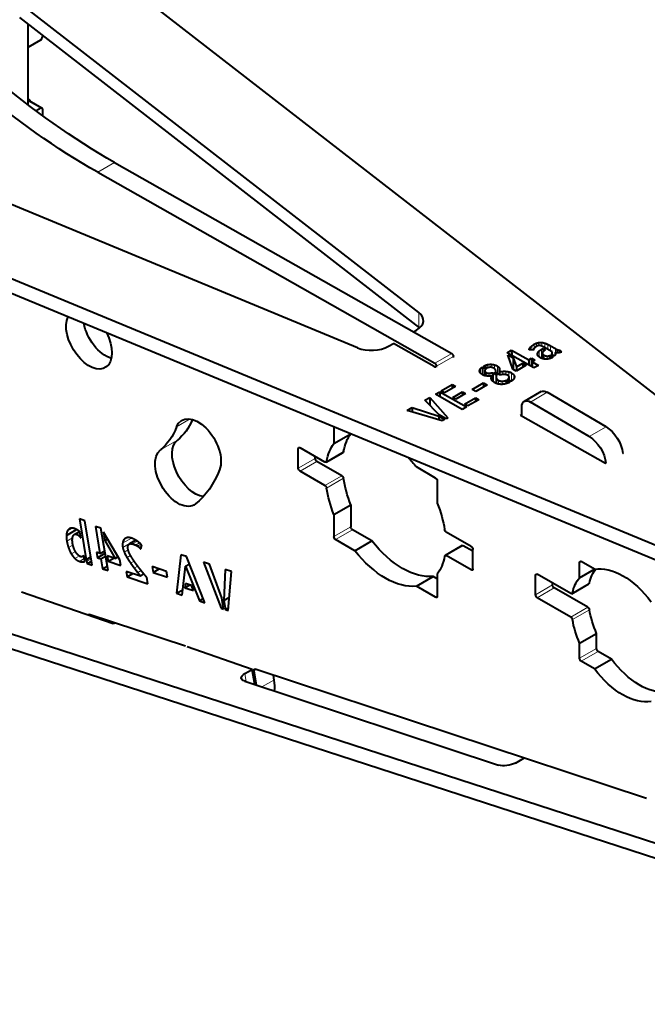
# Model space of a CAD drawing. Units: millimetres. Extents: x 2 to 1189, y 1 to 840.
# Drawn here: x 813 to 839, y 301 to 342 of the extents above; entities that cross this region are included whole.
import ezdxf

# ---------------------------------------------------------------- set-up
doc = ezdxf.new("R2010")
doc.units = ezdxf.units.MM
doc.header["$LTSCALE"] = 12.7
doc.layers.add('TANGENT_LINES', color=7, linetype='Continuous', lineweight=15)
doc.layers.add('Visible', color=7, linetype='Continuous', lineweight=40)

msp = doc.modelspace()

# ---------------------------------------------------------------- linework, layer by layer
at = {"layer": 'TANGENT_LINES'}
for p, q in [((813.4763, 338.5684), (812.9552, 338.8692)), ((815.8515, 335.8998), (816.5587, 336.3081)), ((829.2507, 330.0472), (829.2554, 329.4322)), ((833.9087, 328.5903), (833.9095, 328.4814)), ((833.9722, 328.652), (833.9736, 328.474)), ((834.0598, 328.7122), (834.0611, 328.5411)), ((834.1572, 328.758), (834.1582, 328.625)), ((834.266, 328.7862), (834.2669, 328.6615)), ((834.3845, 328.7898), (834.3857, 328.6359)), ((834.5098, 328.7612), (834.5112, 328.572)), ((834.6308, 328.709), (834.6323, 328.5033)), ((834.7411, 328.6507), (834.7427, 328.4407)), ((829.9161, 327.9214), (830.6233, 328.3296)), ((829.9875, 327.7985), (830.6946, 328.2068)), ((833.8701, 328.5327), (833.8705, 328.4859)), ((834.2109, 328.3387), (834.2113, 328.2764)), ((834.2674, 328.4267), (834.2692, 328.1921)), ((834.3709, 328.5045), (834.3737, 328.131)), ((834.4146, 328.3198), (834.4161, 328.117)), ((834.475, 328.264), (834.4762, 328.101)), ((834.6043, 328.2226), (834.6052, 328.0943)), ((834.8195, 328.3391), (834.82, 328.2635)), ((834.9494, 328.5326), (834.9506, 328.3725)), ((834.9863, 328.5133), (834.9875, 328.3646)), ((835.04, 328.4897), (835.041, 328.3592)), ((835.0981, 328.4732), (835.099, 328.3613)), ((832.125, 327.8648), (832.126, 327.7269)), ((832.2752, 327.878), (832.2761, 327.7509)), ((832.4134, 327.855), (832.4147, 327.6901)), ((832.5328, 327.8045), (832.5352, 327.4851)), ((832.5887, 327.7565), (832.591, 327.4534)), ((831.8229, 327.6895), (831.8243, 327.5126)), ((832.0693, 327.53), (832.0703, 327.3941)), ((832.1801, 327.5095), (832.181, 327.3874)), ((832.4829, 327.3178), (832.4846, 327.0861)), ((832.6174, 327.6979), (832.6193, 327.4373)), ((832.7533, 327.5836), (832.7543, 327.4478)), ((832.8833, 327.5842), (832.8844, 327.4454)), ((833.0056, 327.5658), (833.0069, 327.3854)), ((833.0213, 327.3372), (833.0222, 327.2088)), ((833.1142, 327.5231), (833.1168, 327.1723)), ((833.2139, 327.4372), (833.2151, 327.2734)), ((832.5109, 327.263), (832.5123, 327.0746)), ((832.5722, 327.2118), (832.5733, 327.058)), ((832.7254, 327.1759), (832.7264, 327.042)), ((833.0062, 327.2897), (833.0067, 327.2176)), ((833.9077, 326.301), (834.6148, 326.7093)), ((819.1461, 325.2675), (819.7166, 325.5969)), ((836.3651, 324.8574), (837.0723, 325.2657)), ((818.4707, 324.3067), (819.1778, 324.7149)), ((824.2243, 324.3544), (824.295, 324.3953)), ((825.4023, 323.822), (826.1094, 324.2302)), ((824.2243, 323.538), (824.9314, 323.9462)), ((824.295, 323.4155), (825.0021, 323.8237)), ((825.3329, 322.8163), (826.04, 323.2245)), ((825.4023, 322.7102), (826.1094, 323.1185)), ((814.5825, 320.905), (814.8045, 321.0331)), ((814.6619, 321.0033), (814.6894, 321.0191)), ((814.9713, 320.7783), (815.1105, 320.8587)), ((815.0648, 320.7235), (815.127, 320.7595)), ((825.7092, 320.6802), (826.4163, 321.0885)), ((825.7799, 320.5577), (826.487, 320.966)), ((814.5626, 320.4973), (814.8022, 320.6357)), ((814.6322, 320.2229), (814.8182, 320.3303)), ((816.8931, 320.41), (817.2576, 320.6204)), ((816.8965, 320.2346), (817.4282, 320.5416)), ((816.9478, 320.5559), (817.0907, 320.6384)), ((817.2299, 320.3886), (817.4605, 320.5217)), ((817.3074, 320.3764), (817.5064, 320.4913)), ((817.4292, 320.3304), (817.5925, 320.4247)), ((817.5156, 320.286), (817.6533, 320.3655)), ((814.7473, 319.9685), (814.9188, 320.0675)), ((816.9606, 320.0309), (817.1251, 320.1259)), ((817.5844, 320.2349), (817.6788, 320.2894)), ((830.3989, 319.8914), (831.106, 320.2996)), ((814.903, 319.7673), (815.0876, 319.8739)), ((815.0956, 319.648), (815.293, 319.762)), ((815.2182, 319.6254), (815.3072, 319.6768)), ((815.3911, 319.6403), (815.5819, 319.7505)), ((817.0778, 319.8063), (817.226, 319.8919)), ((817.2245, 319.5799), (817.3691, 319.6633)), ((835.9623, 319.601), (836.033, 319.6419)), ((817.3789, 319.3656), (817.5236, 319.4492)), ((817.5215, 319.179), (817.6682, 319.2637)), ((831.4368, 319.2922), (831.5075, 319.333)), ((834.1238, 319.0703), (834.1945, 319.1111)), ((835.6626, 318.327), (836.3697, 318.7353)), ((834.1238, 318.2538), (834.8309, 318.6621)), ((834.1945, 318.1313), (834.9016, 318.5396)), ((829.9518, 318.1491), (830.0226, 318.1899)), ((835.5937, 317.3235), (836.3008, 317.7318)), ((835.6626, 317.2202), (836.3697, 317.6285)), ((815.4871, 317.3876), (815.5391, 317.4176)), ((835.9623, 315.6002), (836.6694, 316.0085)), ((836.033, 315.4777), (836.7401, 315.886)), ((822.3624, 315.0771), (822.4543, 315.1302)), ((822.0508, 314.6215), (821.994, 314.9614)), ((822.7075, 314.4043), (823.2024, 314.69))]:
    msp.add_line(p, q, dxfattribs=at)
at = {"layer": 'Visible'}
for p, q in [((813.8006, 346.2486), (848.218, 319.5406)), ((829.2507, 330.0472), (812.5929, 342.9737)), ((829.2554, 329.4322), (812.5976, 342.3587)), ((812.9552, 338.7077), (812.9552, 342.0812)), ((812.9552, 341.1253), (813.4763, 341.4261)), ((813.547, 341.622), (813.547, 341.5486)), ((812.9552, 338.9509), (813.0166, 338.9154)), ((812.9552, 338.88), (813.0166, 338.9154)), ((813.5263, 338.5734), (812.9959, 338.8795)), ((813.0166, 338.9154), (813.0166, 338.8676)), ((813.4763, 338.5684), (813.2852, 338.4581)), ((813.547, 338.5276), (813.547, 338.2644)), ((826.6889, 328.5681), (803.9558, 337.9871)), ((798.2443, 337.2671), (847.6525, 316.796)), ((798.2489, 336.6521), (847.6571, 316.1809)), ((816.5587, 336.3081), (830.6233, 328.3296)), ((815.8515, 335.8998), (829.9161, 327.9214)), ((829.0297, 329.2336), (829.1512, 329.3038)), ((827.987, 328.6316), (828.1979, 328.7534)), ((829.8949, 327.7907), (828.1979, 328.7534)), ((834.8182, 328.3979), (834.4994, 328.5787)), ((834.7411, 328.6507), (834.9494, 328.5326)), ((830.6946, 328.1667), (830.6946, 328.2068)), ((832.9422, 328.359), (833.1266, 328.4654)), ((834.0552, 327.7276), (832.9422, 328.359)), ((833.1703, 327.6783), (832.9709, 328.2718)), ((832.9709, 328.2718), (833.1867, 328.1494)), ((833.1266, 328.4654), (833.1282, 328.2535)), ((833.1266, 328.4654), (833.8363, 328.0628)), ((833.1867, 328.1494), (833.1904, 327.6669)), ((833.1867, 328.1494), (833.3317, 327.7715)), ((834.0311, 328.4674), (833.859, 328.4872)), ((834.3709, 328.5045), (834.4373, 328.5429)), ((834.4086, 328.347), (834.4103, 328.1189)), ((834.4373, 328.5429), (834.4383, 328.4067)), ((834.4373, 328.5429), (834.5446, 328.482)), ((834.5446, 328.482), (834.5115, 328.4629)), ((834.7244, 328.247), (834.7253, 328.1195)), ((834.7244, 328.247), (834.8467, 328.1776)), ((834.8979, 328.2193), (834.7831, 328.2845)), ((834.8238, 328.2614), (834.823, 328.3669)), ((834.9465, 328.3735), (834.9471, 328.2884)), ((835.1502, 328.474), (835.151, 328.3695)), ((835.1502, 328.474), (835.2031, 328.3886)), ((829.9875, 327.7584), (829.9875, 327.7985)), ((831.9091, 327.7694), (831.9115, 327.4415)), ((831.9091, 327.7694), (832.0555, 327.6864)), ((832.1159, 327.7229), (831.9692, 327.8061)), ((833.7336, 327.8392), (833.3138, 327.5969)), ((833.3317, 327.7715), (833.59, 327.9206)), ((833.3317, 327.7715), (833.3329, 327.6079)), ((833.59, 327.9206), (833.5913, 327.7571)), ((833.59, 327.9206), (833.7336, 327.8392)), ((833.8363, 328.0628), (833.9525, 328.1299)), ((833.8363, 328.0628), (833.8379, 327.8509)), ((833.9525, 328.1299), (833.9551, 327.7843)), ((833.9525, 328.1299), (834.0961, 328.0485)), ((834.0961, 328.0485), (833.9798, 327.9814)), ((833.9798, 327.9814), (833.9814, 327.7694)), ((833.9798, 327.9814), (834.2396, 327.834)), ((834.2396, 327.834), (834.0552, 327.7276)), ((832.0056, 327.6066), (832.0071, 327.4057)), ((832.3061, 327.3937), (832.3075, 327.2109)), ((832.338, 327.5261), (832.3407, 327.1732)), ((832.338, 327.5261), (832.5207, 327.4225)), ((832.6217, 327.436), (832.4344, 327.5422)), ((832.4632, 327.5467), (832.4633, 327.5258)), ((832.4657, 327.5245), (832.4653, 327.577)), ((832.477, 327.3571), (832.4791, 327.0885)), ((832.5207, 327.4225), (832.483, 327.4162)), ((832.6205, 327.57), (832.6215, 327.4361)), ((833.0223, 327.2087), (833.0213, 327.341)), ((833.3138, 327.5969), (833.1703, 327.6783)), ((830.1889, 326.7694), (830.6389, 327.0292)), ((830.7762, 326.9513), (830.3262, 326.6915)), ((830.6389, 327.0292), (830.6401, 326.8727)), ((830.6389, 327.0292), (830.7762, 326.9513)), ((831.4726, 326.8295), (831.9528, 327.1068)), ((832.1053, 327.0203), (831.6251, 326.743)), ((831.9528, 327.1068), (831.9541, 326.933)), ((831.9528, 327.1068), (832.1053, 327.0203)), ((832.8967, 327.2092), (832.8977, 327.074)), ((832.8967, 327.2092), (833.0402, 327.1277)), ((833.1036, 327.1626), (832.96, 327.2441)), ((829.506, 326.3751), (829.7114, 326.4937)), ((829.7114, 326.4937), (829.7139, 326.1619)), ((829.7114, 326.4937), (830.468, 325.6496)), ((829.9427, 326.6272), (830.1268, 326.7335)), ((831.0557, 325.9958), (829.9427, 326.6272)), ((830.1268, 326.7335), (830.1284, 326.5218)), ((830.1268, 326.7335), (831.2399, 326.1021)), ((830.3262, 326.6915), (830.1889, 326.7694)), ((830.6766, 326.4928), (831.0797, 326.7255)), ((830.8006, 326.4224), (830.6766, 326.4928)), ((831.2036, 326.6552), (830.8006, 326.4224)), ((831.0797, 326.7255), (831.0807, 326.5842)), ((831.0797, 326.7255), (831.2036, 326.6552)), ((831.6251, 326.743), (831.4726, 326.8295)), ((834.3617, 326.7358), (833.6546, 326.3276)), ((837.0723, 325.2657), (834.6148, 326.7093)), ((830.0949, 325.7713), (829.506, 326.3751)), ((831.2399, 326.1021), (831.0557, 325.9958)), ((831.1645, 326.216), (831.6145, 326.4758)), ((831.302, 326.138), (831.1645, 326.216)), ((831.752, 326.3978), (831.302, 326.138)), ((831.6145, 326.4758), (831.6156, 326.3191)), ((831.6145, 326.4758), (831.752, 326.3978)), ((833.5539, 325.7151), (833.551, 326.0951)), ((836.3651, 324.8574), (833.9077, 326.301)), ((828.7675, 325.9487), (828.9743, 326.0681)), ((830.2324, 325.5135), (828.7675, 325.9487)), ((828.9743, 326.0681), (828.9757, 325.8869)), ((828.9743, 326.0681), (830.0814, 325.7082)), ((830.0814, 325.7082), (830.0825, 325.5581)), ((830.0814, 325.7082), (830.3276, 325.5685)), ((830.3895, 325.6042), (830.0949, 325.7713)), ((833.501, 325.7451), (833.5534, 325.7754)), ((837.0364, 323.7395), (833.501, 325.7451)), ((825.7092, 325.2746), (825.7092, 324.5721)), ((830.3276, 325.5685), (830.2324, 325.5135)), ((830.468, 325.6496), (830.3895, 325.6042)), ((825.7092, 324.5721), (826.4163, 324.9804)), ((826.4163, 324.9816), (826.4163, 324.9804)), ((824.2243, 323.538), (824.2243, 324.3544)), ((825.3329, 323.7961), (824.295, 324.3953)), ((824.9314, 323.9462), (824.9314, 324.0279)), ((825.3829, 323.7911), (826.09, 324.1994)), ((837.7788, 324.1682), (837.7646, 324.1763)), ((837.7664, 324.161), (837.7788, 324.1682)), ((826.04, 323.2245), (825.0021, 323.8237)), ((837.0364, 323.7395), (837.054, 323.7498)), ((825.3329, 322.8163), (824.295, 323.4155)), ((829.9518, 323.1297), (829.1504, 323.5924)), ((830.0226, 323.0072), (830.0226, 322.0818)), ((825.7092, 321.6056), (826.4163, 322.0139)), ((826.4163, 322.0139), (826.4163, 321.0885)), ((825.7092, 321.6056), (825.7092, 320.6802)), ((815.0896, 321.4205), (815.3728, 319.719)), ((815.3166, 321.3452), (815.0896, 321.4205)), ((815.6265, 319.483), (815.3166, 321.3452)), ((814.5448, 320.7318), (814.9726, 320.9788)), ((814.8765, 320.7735), (815.0901, 320.8968)), ((815.1492, 320.6265), (815.1065, 320.8831)), ((815.9894, 321.0313), (815.7603, 321.1073)), ((815.7603, 321.1073), (815.9477, 319.981)), ((816.2833, 319.265), (815.9894, 321.0313)), ((816.0902, 320.862), (816.1471, 320.5195)), ((816.7751, 319.7064), (816.0902, 320.862)), ((827.2885, 320.5033), (826.487, 320.966)), ((831.4368, 320.272), (830.3989, 320.8712)), ((816.1471, 320.5195), (816.2559, 320.5823)), ((816.1471, 320.5195), (816.5745, 319.773)), ((817.4459, 320.5307), (817.1748, 320.3742)), ((817.6515, 320.1717), (817.6877, 320.3274)), ((826.5814, 320.095), (825.7799, 320.5577)), ((826.5814, 320.095), (827.2885, 320.5033)), ((815.8033, 320.029), (815.8412, 319.8012)), ((815.9477, 319.981), (815.8033, 320.029)), ((815.8412, 319.8012), (816.1631, 319.987)), ((815.9477, 319.981), (816.1452, 320.095)), ((819.3277, 319.9211), (819.1409, 318.3165)), ((819.551, 319.847), (819.3277, 319.9211)), ((831.056, 320.3046), (830.3489, 319.8963)), ((831.5075, 320.0678), (831.106, 320.2996)), ((831.5075, 319.333), (831.5075, 320.1495)), ((815.2317, 319.8558), (815.2734, 319.8799)), ((815.3127, 319.6437), (815.2712, 319.8929)), ((815.3728, 319.719), (815.5684, 319.8319)), ((815.4109, 319.5545), (815.5967, 319.6618)), ((815.4109, 319.5545), (815.6265, 319.483)), ((815.8412, 319.8012), (815.9856, 319.7533)), ((815.9856, 319.7533), (816.1831, 319.8672)), ((815.9856, 319.7533), (816.0542, 319.341)), ((816.5745, 319.773), (816.2536, 319.8795)), ((816.2536, 319.8795), (816.2915, 319.6517)), ((816.2915, 319.6517), (816.5282, 319.7884)), ((816.2915, 319.6517), (816.813, 319.4787)), ((816.5745, 319.773), (816.6946, 319.8423)), ((816.813, 319.4787), (816.7751, 319.7064)), ((819.5118, 319.4433), (819.6758, 319.538)), ((820.3284, 317.9224), (819.551, 319.847)), ((820.517, 319.5285), (820.2618, 319.6132)), ((820.2618, 319.6132), (821.0076, 317.6879)), ((821.0274, 318.123), (820.517, 319.5285)), ((831.4368, 319.2922), (830.3989, 319.8914)), ((835.9623, 318.9669), (835.9623, 319.601)), ((836.5822, 319.3248), (836.033, 319.6419)), ((816.0542, 319.341), (816.2517, 319.455)), ((816.0542, 319.341), (816.2833, 319.265)), ((817.6312, 319.0371), (817.044, 319.232)), ((817.044, 319.232), (817.0827, 318.9997)), ((817.0827, 318.9997), (817.3242, 319.1391)), ((817.6321, 319.3088), (817.6278, 319.3142)), ((817.6312, 319.0371), (817.7816, 319.124)), ((817.7862, 319.1183), (817.7818, 319.1237)), ((818.7243, 319.2316), (818.1278, 319.4296)), ((818.1278, 319.4296), (818.168, 319.1876)), ((818.168, 319.1876), (818.4195, 319.3327)), ((818.168, 319.1876), (818.7645, 318.9896)), ((818.7645, 318.9896), (818.7243, 319.2316)), ((819.3735, 318.2393), (819.5118, 319.4433)), ((819.5118, 319.4433), (820.094, 318.0002)), ((821.1774, 319.3093), (821.117, 318.0208)), ((821.4344, 319.224), (821.1774, 319.3093)), ((821.3003, 317.5907), (821.4344, 319.224)), ((830.0226, 319.1153), (830.0226, 318.1899)), ((835.5937, 318.3033), (834.1945, 319.1111)), ((835.9623, 318.9669), (836.5822, 319.3248)), ((817.0827, 318.9997), (817.9419, 318.7145)), ((817.9419, 318.7145), (817.8972, 318.9829)), ((819.5146, 318.7225), (819.4926, 318.5461)), ((819.7662, 318.639), (819.5146, 318.7225)), ((829.1504, 318.6118), (829.8575, 319.02)), ((830.0226, 318.9247), (829.8575, 319.02)), ((834.1238, 318.2538), (834.1238, 319.0703)), ((834.8309, 318.6621), (834.8309, 318.7437)), ((835.6437, 318.2984), (836.3508, 318.7066)), ((816.5027, 317.0346), (812.6664, 318.3678)), ((819.1409, 318.3165), (819.3995, 318.4659)), ((819.1409, 318.3165), (819.3735, 318.2393)), ((819.4926, 318.5461), (819.6947, 318.6628)), ((819.4926, 318.5461), (819.8511, 318.4272)), ((819.8511, 318.4272), (819.7662, 318.639)), ((829.9518, 318.1491), (829.1504, 318.6118)), ((836.3008, 317.7318), (834.9016, 318.5396)), ((857.7808, 301.8134), (807.8086, 318.0483)), ((820.094, 318.0002), (820.2586, 318.0952)), ((820.094, 318.0002), (820.3284, 317.9224)), ((821.1051, 317.6555), (821.0274, 318.123)), ((821.117, 318.0208), (821.3465, 318.1533)), ((821.117, 318.0208), (821.182, 317.63)), ((835.5937, 317.3235), (834.1945, 318.1313)), ((821.0076, 317.6879), (821.0917, 317.7364)), ((821.0076, 317.6879), (821.1051, 317.6555)), ((821.182, 317.63), (821.3095, 317.7036)), ((821.182, 317.63), (821.3003, 317.5907)), ((857.8915, 301.1505), (807.9193, 317.3855)), ((819.5124, 316.1033), (815.5016, 317.43)), ((816.2531, 317.1814), (816.2638, 317.1177)), ((816.5734, 317.0755), (816.5027, 317.0346)), ((835.9623, 316.2344), (836.6694, 316.6426)), ((836.6694, 316.0085), (836.6694, 316.6426)), ((835.9623, 315.6002), (835.9623, 316.2344)), ((822.2975, 315.1366), (819.5815, 316.0804)), ((837.2893, 315.5689), (836.7401, 315.886)), ((836.5822, 315.1607), (836.033, 315.4777)), ((836.5822, 315.1607), (837.2893, 315.5689)), ((821.994, 314.9614), (822.2975, 315.1366)), ((822.4031, 314.505), (822.2975, 315.1366)), ((822.3624, 315.0771), (822.4612, 314.4858)), ((838.7517, 309.7394), (822.4168, 315.1426)), ((821.9863, 314.6429), (832.5817, 311.1381)), ((823.1683, 314.894), (823.2024, 314.69)), ((833.281, 311.2279), (833.6345, 311.432))]:
    msp.add_line(p, q, dxfattribs=at)
for centre, major_axis, ratio, start_param, end_param in [((808.7759, 348.0019), (3.9264, 6.8008), 0.5773503, 2.6812883, 5.1729597), ((813.4763, 341.5078), (0.05, 0.0866), 0.5773503, 3.9269908, 5.4977871), ((812.9459, 338.7929), (0.05, 0.0866), 0.5773503, 0, 0.6534682), ((813.4763, 338.4868), (0.05, 0.0866), 0.5773503, 5.4977871, 7.0685835), ((828.4441, 329.7049), (-1, -0.0075), 0.57229, 2.3518691, 3.7696461), ((828.4487, 329.0899), (-1, -0.0075), 0.57229, 3.7088828, 3.7696461), ((827.2799, 329.0328), (-1, -0.0075), 0.57229, 0.9340921, 2.3518691), ((829.9656, 327.8316), (-0.1, -0.0008), 0.57229, 0.7810728, 1.503807)]:
    msp.add_ellipse(centre, major_axis=major_axis, ratio=ratio, start_param=start_param, end_param=end_param, dxfattribs=at)
at = {"layer": 'Visible', "extrusion": (0, 0, -1)}
for centre, major_axis, ratio, start_param, end_param in [((816.3735, 360.9089), (-15, 25.9808), 0.5773503, 3.9182642, 4.1608919), ((815.6664, 360.5007), (-15, 25.9808), 0.5773503, 3.9182642, 4.1608919), ((815.4915, 328.9133), (-0.675, 1.1691), 0.5773503, 1.6523683, 5.9211014), ((816.1986, 329.3216), (-0.675, 1.1691), 0.5773503, 3.6928782, 5.2616783), ((830.6239, 328.2476), (-0.05, 0.0866), 0.5773503, 0.7766715, 2.3561945), ((829.9168, 327.8394), (-0.05, 0.0866), 0.5773503, 0.7766715, 2.3561945), ((834.6117, 326.3028), (-0.25, 0.433), 0.5773503, 0, 0.7941248), ((833.9046, 325.8946), (-0.25, 0.433), 0.5773503, 5.4890605, 7.0773101), ((820.0431, 324.3726), (-0.675, 1.1691), 0.5773503, 5.846853, 8.9884456), ((815.4915, 328.9133), (-2.75, 4.7631), 0.5773503, 2.7052603, 3.0543262), ((816.1986, 329.3216), (-2.75, 4.7631), 0.5773503, 2.7347896, 3.0543262), ((837.0661, 324.4528), (-0.5, 0.866), 0.5773503, 0.7941248, 2.2252852), ((828.573, 322.252), (-1.775, 3.0744), 0.5773503, 5.6907635, 6.0349675), ((836.359, 324.0445), (-0.5, 0.866), 0.5773503, 0.7941248, 2.2252852), ((819.9091, 323.5842), (-0.675, 1.1691), 0.5773503, 3.5456193, 6.1959188), ((827.8659, 321.8437), (-1.775, 3.0744), 0.5773503, 5.6907635, 6.0349675), ((819.202, 323.176), (-0.675, 1.1691), 0.5773503, 3.0543262, 6.1959188), ((824.295, 324.3136), (-0.05, 0.0866), 0.5773503, 5.4977871, 7.0685835), ((826.04, 324.286), (-0.05, 0.0866), 0.5773503, 2.5491708, 3.1415927), ((825.0021, 323.9054), (-0.05, 0.0866), 0.5773503, 3.9269908, 5.4977871), ((825.3329, 323.8777), (-0.05, 0.0866), 0.5773503, 2.5491708, 3.9269908), ((827.8659, 321.8437), (-1.775, 3.0744), 0.5773503, 1.1672768, 1.3225786), ((815.4915, 328.9133), (-4.1, 7.1014), 0.5773503, 2.7052603, 3.0543262), ((824.295, 323.4971), (-0.05, 0.0866), 0.5773503, 3.9269908, 5.4977871), ((826.04, 323.1429), (-0.05, 0.0866), 0.5773503, 0.7853982, 2.1632182), ((825.3329, 322.7346), (-0.05, 0.0866), 0.5773503, 0.7853982, 2.1632182), ((828.573, 322.252), (-1.775, 3.0744), 0.5773503, 4.9606067, 5.3048108), ((829.9518, 323.0481), (-0.05, 0.0866), 0.5773503, 0.7853982, 2.3561945), ((827.8659, 321.8437), (-1.775, 3.0744), 0.5773503, 4.9606067, 5.3048108), ((827.8659, 321.8437), (-1.775, 3.0744), 0.5773503, 1.8190141, 2.1632182), ((826.487, 321.0476), (-0.05, 0.0866), 0.5773503, 3.9269908, 5.4977871), ((830.3989, 320.9528), (-0.05, 0.0866), 0.5773503, 3.9269908, 5.3048108), ((825.7799, 320.6394), (-0.05, 0.0866), 0.5773503, 3.9269908, 5.4977871), ((828.573, 322.252), (-1.775, 3.0744), 0.5773503, 3.3898104, 4.4641712), ((827.8659, 321.8437), (-1.775, 3.0744), 0.5773503, 3.3898104, 4.4641712), ((830.3989, 319.8097), (-0.05, 0.0866), 0.5773503, 5.6907635, 7.0685835), ((831.106, 320.218), (-0.05, 0.0866), 0.5773503, 0, 0.7853982), ((831.4368, 320.1903), (-0.05, 0.0866), 0.5773503, 0.7853982, 2.3561945), ((827.8659, 321.8437), (-1.775, 3.0744), 0.5773503, 2.5491708, 2.8933749), ((836.033, 319.5602), (-0.05, 0.0866), 0.5773503, 5.4977871, 7.0685835), ((831.4368, 319.3738), (-0.05, 0.0866), 0.5773503, 2.3561945, 3.9269908), ((834.1945, 319.0295), (-0.05, 0.0866), 0.5773503, 5.4977871, 7.0685835), ((838.4725, 316.9678), (-1.525, 2.6414), 0.5773503, 5.7218802, 6.0492183), ((837.7654, 316.5596), (-1.525, 2.6414), 0.5773503, 0.204674, 1.3661223), ((837.7654, 316.5596), (-1.525, 2.6414), 0.5773503, 5.7218802, 6.0785113), ((836.3008, 318.7932), (-0.05, 0.0866), 0.5773503, 2.5802876, 3.1415927), ((834.9016, 318.6212), (-0.05, 0.0866), 0.5773503, 3.9269908, 5.4977871), ((835.5937, 318.385), (-0.05, 0.0866), 0.5773503, 2.5802876, 3.9269908), ((829.9518, 318.2307), (-0.05, 0.0866), 0.5773503, 2.3561945, 3.9269908), ((834.1945, 318.213), (-0.05, 0.0866), 0.5773503, 3.9269908, 5.4977871), ((836.3008, 317.6501), (-0.05, 0.0866), 0.5773503, 0.7853982, 2.1321014), ((838.4725, 316.9678), (-1.525, 2.6414), 0.5773503, 4.917063, 5.273694), ((815.5164, 317.3416), (-0.05, 0.0866), 0.5773503, 5.74565, 6.8582057), ((835.5937, 317.2419), (-0.05, 0.0866), 0.5773503, 0.7853982, 2.1321014), ((837.7654, 316.5596), (-1.525, 2.6414), 0.5773503, 4.917063, 5.273694), ((836.7401, 315.9676), (-0.05, 0.0866), 0.5773503, 3.9269908, 5.4977871), ((836.033, 315.5594), (-0.05, 0.0866), 0.5773503, 3.9269908, 5.4977871), ((838.4725, 316.9678), (-1.525, 2.6414), 0.5773503, 3.3755597, 4.507715), ((822.4315, 315.0542), (-0.05, 0.0866), 0.5773503, 5.2874093, 6.8582057), ((837.7654, 316.5596), (-1.525, 2.6414), 0.5773503, 3.3462666, 4.507715), ((822.3398, 314.847), (0.4932, 0.0824), 0.4440532, 2.4414016, 4.0121979), ((822.1651, 315.0331), (-0.75, 1.299), 0.5773503, 2.1458167, 2.512831), ((832.9352, 311.3423), (0.4932, 0.0824), 0.4440532, 0.8706052, 2.4414016)]:
    msp.add_ellipse(centre, major_axis=major_axis, ratio=ratio, start_param=start_param, end_param=end_param, dxfattribs=at)
at = {"layer": 'Visible'}
for points in [[(833.8701, 328.5327), (833.8829, 328.56), (833.9087, 328.5903)], [(833.9087, 328.5903), (833.9344, 328.6207), (833.9722, 328.652)], [(833.9722, 328.652), (834.0101, 328.6834), (834.0598, 328.7122)], [(834.0598, 328.7122), (834.105, 328.7383), (834.1572, 328.758)], [(834.1459, 328.6183), (834.1128, 328.5992), (834.0915, 328.5775)], [(834.1572, 328.758), (834.2094, 328.7778), (834.266, 328.7862)], [(834.266, 328.7862), (834.3225, 328.7947), (834.3845, 328.7898)], [(834.374, 328.6411), (834.3225, 328.6616), (834.284, 328.6628)], [(834.3845, 328.7898), (834.4465, 328.7849), (834.5098, 328.7612)], [(834.5098, 328.7612), (834.5734, 328.7373), (834.6308, 328.709)], [(834.6308, 328.709), (834.6882, 328.6808), (834.7411, 328.6507)], [(834.038, 328.4955), (834.0328, 328.4769), (834.0311, 328.4674)], [(834.0567, 328.535), (834.0432, 328.5142), (834.038, 328.4955)], [(834.2109, 328.3387), (834.2244, 328.3837), (834.2674, 328.4267)], [(834.2674, 328.4267), (834.3104, 328.4696), (834.3709, 328.5045)], [(834.4146, 328.3198), (834.4267, 328.2914), (834.475, 328.264)], [(834.5115, 328.4629), (834.4813, 328.4454), (834.4541, 328.4228)], [(834.475, 328.264), (834.5431, 328.2253), (834.6043, 328.2226)], [(834.6043, 328.2226), (834.6654, 328.2198), (834.7244, 328.247)], [(834.7831, 328.2845), (834.8119, 328.3096), (834.8195, 328.3391)], [(834.8467, 328.1776), (834.8421, 328.1733), (834.8285, 328.1655)], [(834.9494, 328.5326), (834.9615, 328.5257), (834.9863, 328.5133)], [(834.9863, 328.5133), (835.0112, 328.5008), (835.04, 328.4897)], [(835.04, 328.4897), (835.0688, 328.4787), (835.0981, 328.4732)], [(835.0981, 328.4732), (835.1275, 328.4678), (835.1502, 328.474)], [(835.2031, 328.3886), (835.1835, 328.3773), (835.1525, 328.3698)], [(831.8229, 327.6895), (831.8547, 327.7311), (831.9091, 327.7694)], [(831.9692, 327.8061), (832.048, 327.848), (832.125, 327.8648)], [(832.2368, 327.7548), (832.1703, 327.751), (832.1159, 327.7229)], [(832.125, 327.8648), (832.202, 327.8815), (832.2752, 327.878)], [(832.2752, 327.878), (832.3484, 327.8745), (832.4134, 327.855)], [(832.4134, 327.855), (832.4784, 327.8354), (832.5328, 327.8045)], [(832.5328, 327.8045), (832.569, 327.784), (832.5887, 327.7565)], [(832.5887, 327.7565), (832.6084, 327.729), (832.6174, 327.6979)], [(831.7896, 327.6056), (831.7911, 327.648), (831.8229, 327.6895)], [(832.0555, 327.6864), (832.0055, 327.6472), (832.0056, 327.6066)], [(832.0056, 327.6066), (832.0057, 327.5661), (832.0693, 327.53)], [(832.0693, 327.53), (832.1099, 327.507), (832.1801, 327.5095)], [(832.1801, 327.5095), (832.2503, 327.512), (832.338, 327.5261)], [(832.4344, 327.5422), (832.4451, 327.5431), (832.4632, 327.5467)], [(832.483, 327.4162), (832.4799, 327.3956), (832.4776, 327.37)], [(832.4829, 327.3178), (832.4905, 327.2911), (832.5109, 327.263)], [(832.6256, 327.6335), (832.6249, 327.6002), (832.6205, 327.57)], [(832.6205, 327.57), (832.6867, 327.5789), (832.7533, 327.5836)], [(832.7533, 327.5836), (832.8199, 327.5883), (832.8833, 327.5842)], [(832.8833, 327.5842), (832.9467, 327.5802), (833.0056, 327.5658)], [(833.01, 327.3817), (832.998, 327.4023), (832.9721, 327.417)], [(833.0056, 327.5658), (833.0644, 327.5513), (833.1142, 327.5231)], [(833.0062, 327.2897), (833.0204, 327.3135), (833.0213, 327.3372)], [(833.1142, 327.5231), (833.1836, 327.4838), (833.2139, 327.4372)], [(832.5109, 327.263), (832.5313, 327.235), (832.5722, 327.2118)], [(832.5722, 327.2118), (832.6355, 327.1759), (832.7254, 327.1759)], [(832.7254, 327.1759), (832.8153, 327.176), (832.8967, 327.2092)], [(832.96, 327.2441), (832.9919, 327.2658), (833.0062, 327.2897)], [(814.5825, 320.905), (814.55, 320.8388), (814.5448, 320.7318)], [(814.6619, 321.0033), (814.615, 320.9712), (814.5825, 320.905)], [(814.8177, 320.6958), (814.8379, 320.7501), (814.8765, 320.7735)], [(814.8765, 320.7735), (814.9152, 320.7969), (814.9713, 320.7783)], [(814.9713, 320.7783), (815.0202, 320.762), (815.0648, 320.7235)], [(814.5448, 320.7318), (814.5406, 320.6292), (814.5626, 320.4973)], [(814.5626, 320.4973), (814.5853, 320.3608), (814.6322, 320.2229)], [(814.8053, 320.3917), (814.7898, 320.4853), (814.7937, 320.5634)], [(815.0648, 320.7235), (815.1094, 320.685), (815.1492, 320.6265)], [(816.8931, 320.41), (816.8818, 320.3232), (816.8965, 320.2346)], [(816.9478, 320.5559), (816.9045, 320.4968), (816.8931, 320.41)], [(817.1168, 320.2915), (817.1308, 320.3401), (817.1604, 320.3642)], [(817.2299, 320.3886), (817.2699, 320.3889), (817.3074, 320.3764)], [(817.3701, 320.5743), (817.3157, 320.6027), (817.2707, 320.6176)], [(817.3074, 320.3764), (817.3804, 320.3522), (817.4292, 320.3304)], [(817.4292, 320.3304), (817.4781, 320.3086), (817.5156, 320.286)], [(814.6322, 320.2229), (814.6791, 320.0851), (814.7473, 319.9685)], [(814.7473, 319.9685), (814.8155, 319.8518), (814.903, 319.7673)], [(815.0265, 319.92), (814.9746, 319.9711), (814.9315, 320.0432)], [(816.8965, 320.2346), (816.9121, 320.141), (816.9606, 320.0309)], [(816.9606, 320.0309), (817.0091, 319.9208), (817.0778, 319.8063)], [(817.1167, 320.159), (817.1027, 320.2429), (817.1168, 320.2915)], [(817.5156, 320.286), (817.5531, 320.2634), (817.5844, 320.2349)], [(817.5844, 320.2349), (817.6156, 320.2064), (817.6515, 320.1717)], [(814.903, 319.7673), (814.9905, 319.6828), (815.0956, 319.648)], [(815.0956, 319.648), (815.1613, 319.6262), (815.2182, 319.6254)], [(815.2157, 319.8481), (815.1817, 319.8346), (815.1348, 319.8502)], [(815.2182, 319.6254), (815.275, 319.6246), (815.3127, 319.6437)], [(815.3728, 319.719), (815.3802, 319.6847), (815.3911, 319.6403)], [(815.3911, 319.6403), (815.402, 319.5959), (815.4109, 319.5545)], [(817.0778, 319.8063), (817.1465, 319.6919), (817.2245, 319.5799)], [(817.2245, 319.5799), (817.3026, 319.468), (817.3789, 319.3656)], [(817.3789, 319.3656), (817.4552, 319.2633), (817.5215, 319.179)], [(817.5215, 319.179), (817.5879, 319.0946), (817.6312, 319.0371)], [(817.8972, 318.9829), (817.8572, 319.0324), (817.7862, 319.1183)]]:
    msp.add_open_spline(points, degree=2, dxfattribs=at)
for points, knots in [([(834.0915, 328.5775), (834.0733, 328.559), (834.0608, 328.5411), (834.0587, 328.538), (834.0567, 328.535)], [0, 0, 0, 0.8544546, 0.8544546, 1, 1, 1]), ([(834.2138, 328.6515), (834.1877, 328.6414), (834.1584, 328.6254), (834.1522, 328.622), (834.1459, 328.6183)], [0, 0, 0, 0.8245722, 0.8245722, 1, 1, 1]), ([(834.284, 328.6628), (834.275, 328.663), (834.2664, 328.6625), (834.2381, 328.661), (834.2138, 328.6515)], [0, 0, 0, 0.2329704, 0.2329704, 1, 1, 1]), ([(834.4994, 328.5787), (834.4331, 328.6163), (834.3849, 328.6367), (834.3793, 328.639), (834.374, 328.6411)], [0, 0, 0, 0.896529, 0.896529, 1, 1, 1]), ([(833.859, 328.4872), (833.8589, 328.489), (833.8588, 328.4908), (833.8586, 328.508), (833.8701, 328.5327)], [0, 0, 0, 0.0954481, 0.0954481, 1, 1, 1]), ([(834.2185, 328.2479), (834.2119, 328.2622), (834.2087, 328.2764), (834.2057, 328.2895), (834.2056, 328.3025), (834.2055, 328.3207), (834.2109, 328.3387)], [0, 0, 0, 0.3122451, 0.3122451, 0.5997784, 0.5997784, 1, 1, 1]), ([(834.309, 328.1628), (834.2851, 328.1764), (834.2669, 328.1907), (834.2323, 328.218), (834.2185, 328.2479)], [0, 0, 0, 0.3447906, 0.3447906, 1, 1, 1]), ([(834.4518, 328.1052), (834.4462, 328.1065), (834.4407, 328.108), (834.4256, 328.1119), (834.4105, 328.117), (834.3921, 328.1231), (834.3737, 328.1309), (834.3415, 328.1444), (834.309, 328.1628)], [0, 0, 0, 0.0790876, 0.0790876, 0.2925414, 0.2925414, 0.5507601, 0.5507601, 1, 1, 1]), ([(834.4147, 328.3742), (834.4085, 328.361), (834.4086, 328.347), (834.4087, 328.3337), (834.4146, 328.3198)], [0, 0, 0, 0.5105256, 0.5105256, 1, 1, 1]), ([(834.4541, 328.4228), (834.4448, 328.4151), (834.4372, 328.4069), (834.4227, 328.3913), (834.4147, 328.3742)], [0, 0, 0, 0.3428663, 0.3428663, 1, 1, 1]), ([(834.8285, 328.1655), (834.8249, 328.1633), (834.8211, 328.1613), (834.7855, 328.1415), (834.7455, 328.1263), (834.7357, 328.1226), (834.7256, 328.1192), (834.7209, 328.1176), (834.716, 328.116)], [0, 0, 0, 0.0712991, 0.0712991, 0.754138, 0.754138, 0.9210713, 0.9210713, 1, 1, 1]), ([(834.8195, 328.3391), (834.8231, 328.353), (834.823, 328.3669), (834.8229, 328.3824), (834.8182, 328.3979)], [0, 0, 0, 0.4736209, 0.4736209, 1, 1, 1]), ([(834.9538, 328.3009), (834.9516, 328.2945), (834.9487, 328.2881), (834.9326, 328.2525), (834.8979, 328.2193)], [0, 0, 0, 0.1507612, 0.1507612, 1, 1, 1]), ([(835.0129, 328.3609), (834.9999, 328.3621), (834.9873, 328.3642), (834.9684, 328.3673), (834.9505, 328.3724), (834.9485, 328.3729), (834.9465, 328.3735)], [0, 0, 0, 0.3752857, 0.3752857, 0.9364752, 0.9364752, 1, 1, 1]), ([(834.9465, 328.3735), (834.9597, 328.3558), (834.9599, 328.3338), (834.9601, 328.3184), (834.9538, 328.3009)], [0, 0, 0, 0.5883251, 0.5883251, 1, 1, 1]), ([(835.0846, 328.3599), (835.0624, 328.3585), (835.0409, 328.3591), (835.0268, 328.3595), (835.0129, 328.3609)], [0, 0, 0, 0.6021034, 0.6021034, 1, 1, 1]), ([(835.1525, 328.3698), (835.1277, 328.3638), (835.0992, 328.3611), (835.092, 328.3604), (835.0846, 328.3599)], [0, 0, 0, 0.7979187, 0.7979187, 1, 1, 1]), ([(832.3818, 327.714), (832.3256, 327.7459), (832.2756, 327.753), (832.2557, 327.7558), (832.2368, 327.7548)], [0, 0, 0, 0.7150738, 0.7150738, 1, 1, 1]), ([(834.5886, 328.0925), (834.5338, 328.0894), (834.4764, 328.1), (834.4642, 328.1023), (834.4518, 328.1052)], [0, 0, 0, 0.8241657, 0.8241657, 1, 1, 1]), ([(834.716, 328.116), (834.6769, 328.1033), (834.6355, 328.0972), (834.6206, 328.0951), (834.6055, 328.0937), (834.5971, 328.093), (834.5886, 328.0925)], [0, 0, 0, 0.6415109, 0.6415109, 0.872227, 0.872227, 1, 1, 1]), ([(831.8168, 327.521), (831.7898, 327.5605), (831.7895, 327.6003), (831.7895, 327.6029), (831.7896, 327.6056)], [0, 0, 0, 0.9379561, 0.9379561, 1, 1, 1]), ([(831.9105, 327.4419), (831.8521, 327.475), (831.823, 327.5124), (831.8197, 327.5167), (831.8168, 327.521)], [0, 0, 0, 0.8979158, 0.8979158, 1, 1, 1]), ([(832.0918, 327.3902), (832.0465, 327.3933), (832.0059, 327.4038), (831.9544, 327.417), (831.9105, 327.4419)], [0, 0, 0, 0.4410789, 0.4410789, 1, 1, 1]), ([(832.3061, 327.3937), (832.2922, 327.3924), (832.2784, 327.3913), (832.2288, 327.3875), (832.1809, 327.3873), (832.1543, 327.3872), (832.1282, 327.3882), (832.1098, 327.3889), (832.0918, 327.3902)], [0, 0, 0, 0.1248864, 0.1248864, 0.5736728, 0.5736728, 0.8240983, 0.8240983, 1, 1, 1]), ([(832.2835, 327.2501), (832.2753, 327.2748), (832.2752, 327.2991), (832.275, 327.3471), (832.3061, 327.3937)], [0, 0, 0, 0.3361382, 0.3361382, 1, 1, 1]), ([(832.4574, 327.6331), (832.4491, 327.6638), (832.4167, 327.6904), (832.4018, 327.7026), (832.3818, 327.714)], [0, 0, 0, 0.6850257, 0.6850257, 1, 1, 1]), ([(832.4632, 327.5467), (832.4654, 327.5615), (832.4653, 327.5767), (832.4652, 327.6042), (832.4574, 327.6331)], [0, 0, 0, 0.3568953, 0.3568953, 1, 1, 1]), ([(832.4776, 327.37), (832.477, 327.3637), (832.477, 327.3572), (832.4772, 327.3378), (832.4829, 327.3178)], [0, 0, 0, 0.2494539, 0.2494539, 1, 1, 1]), ([(832.6174, 327.6979), (832.6254, 327.67), (832.6256, 327.6403), (832.6257, 327.6369), (832.6256, 327.6335)], [0, 0, 0, 0.8980323, 0.8980323, 1, 1, 1]), ([(832.8196, 327.4508), (832.7883, 327.4507), (832.7553, 327.4489), (832.6915, 327.4455), (832.6217, 327.436)], [0, 0, 0, 0.340405, 0.340405, 1, 1, 1]), ([(832.9721, 327.417), (832.9347, 327.4382), (832.8851, 327.4461), (832.8546, 327.451), (832.8196, 327.4508)], [0, 0, 0, 0.619734, 0.619734, 1, 1, 1]), ([(833.0213, 327.3372), (833.0214, 327.3392), (833.0213, 327.3411), (833.0211, 327.3626), (833.01, 327.3817)], [0, 0, 0, 0.0811844, 0.0811844, 1, 1, 1]), ([(833.2396, 327.3431), (833.2362, 327.308), (833.2165, 327.2734), (833.2095, 327.261), (833.2003, 327.2487)], [0, 0, 0, 0.7367849, 0.7367849, 1, 1, 1]), ([(833.2139, 327.4372), (833.2399, 327.3973), (833.2402, 327.3566), (833.2403, 327.3499), (833.2396, 327.3431)], [0, 0, 0, 0.8581744, 0.8581744, 1, 1, 1]), ([(832.4194, 327.1134), (832.369, 327.142), (832.3364, 327.1727), (832.3167, 327.1912), (832.3035, 327.2104), (832.2902, 327.2299), (832.2835, 327.2501)], [0, 0, 0, 0.4517455, 0.4517455, 0.7244398, 0.7244398, 1, 1, 1]), ([(832.7156, 327.0406), (832.6697, 327.0396), (832.6261, 327.045), (832.6052, 327.0476), (832.5849, 327.0517), (832.5473, 327.0592), (832.5113, 327.0717), (832.488, 327.0798), (832.4653, 327.09), (832.442, 327.1006), (832.4194, 327.1134)], [0, 0, 0, 0.2834722, 0.2834722, 0.4186989, 0.4186989, 0.6691787, 0.6691787, 0.8320333, 0.8320333, 1, 1, 1]), ([(833.0402, 327.1277), (832.9636, 327.0883), (832.8871, 327.0667), (832.8221, 327.0483), (832.7573, 327.0428), (832.7364, 327.041), (832.7156, 327.0406)], [0, 0, 0, 0.4707744, 0.4707744, 0.8711285, 0.8711285, 1, 1, 1]), ([(833.2003, 327.2487), (833.1698, 327.2074), (833.1179, 327.172), (833.1109, 327.1673), (833.1036, 327.1626)], [0, 0, 0, 0.8815425, 0.8815425, 1, 1, 1]), ([(814.769, 321.0357), (814.7283, 321.0355), (814.6938, 321.0208), (814.6837, 321.0165), (814.6742, 321.011)], [0, 0, 0, 0.6744747, 0.6744747, 0.87094298, 0.87094298, 0.87094298]), ([(814.8913, 321.0153), (814.8474, 321.0299), (814.8044, 321.034), (814.7866, 321.0358), (814.769, 321.0357)], [0, 0, 0, 0.7068701, 0.7068701, 1, 1, 1]), ([(815.0028, 320.9626), (814.9877, 320.9719), (814.9726, 320.98), (814.9322, 321.0018), (814.8913, 321.0153)], [0, 0, 0, 0.2717097, 0.2717097, 1, 1, 1]), ([(815.1065, 320.8831), (815.0986, 320.8905), (815.0905, 320.8975), (815.0491, 320.934), (815.0028, 320.9626)], [0, 0, 0, 0.1627796, 0.1627796, 1, 1, 1]), ([(814.7937, 320.5634), (814.7956, 320.6029), (814.8018, 320.6363), (814.8078, 320.6689), (814.8177, 320.6958)], [0, 0, 0, 0.5061869, 0.5061869, 1, 1, 1]), ([(814.8549, 320.2056), (814.8322, 320.2666), (814.8175, 320.3301), (814.8105, 320.3606), (814.8053, 320.3917)], [0, 0, 0, 0.6756593, 0.6756593, 1, 1, 1]), ([(817.07, 320.6366), (817.0478, 320.6305), (817.0285, 320.6215), (817.019, 320.6171), (817.0103, 320.612), (816.973, 320.5903), (816.9478, 320.5559)], [0, 0, 0, 0.2810011, 0.2810011, 0.4183391, 0.4183391, 1, 1, 1]), ([(817.2707, 320.6176), (817.1631, 320.6533), (817.0891, 320.6408), (817.0792, 320.6391), (817.07, 320.6366)], [0, 0, 0, 0.8826177, 0.8826177, 1, 1, 1]), ([(817.1604, 320.3642), (817.1674, 320.3699), (817.175, 320.3743), (817.1995, 320.3883), (817.2299, 320.3886)], [0, 0, 0, 0.2370466, 0.2370466, 1, 1, 1]), ([(817.481, 320.509), (817.4707, 320.5158), (817.4603, 320.5223), (817.453, 320.5269), (817.4458, 320.5313), (817.4369, 320.5367), (817.4281, 320.5419), (817.3988, 320.5593), (817.3701, 320.5743)], [0, 0, 0, 0.1834056, 0.1834056, 0.3135643, 0.3135643, 0.4715605, 0.4715605, 1, 1, 1]), ([(817.5927, 320.4245), (817.5501, 320.4614), (817.5065, 320.4918), (817.4938, 320.5007), (817.481, 320.509)], [0, 0, 0, 0.7747255, 0.7747255, 1, 1, 1]), ([(817.6877, 320.3274), (817.6721, 320.3466), (817.6543, 320.3656), (817.6347, 320.3864), (817.6124, 320.4069), (817.6028, 320.4157), (817.5927, 320.4245)], [0, 0, 0, 0.3886873, 0.3886873, 0.8157196, 0.8157196, 1, 1, 1]), ([(814.9315, 320.0432), (814.9248, 320.0545), (814.9182, 320.0663), (814.8832, 320.1295), (814.8549, 320.2056)], [0, 0, 0, 0.1575803, 0.1575803, 1, 1, 1]), ([(815.1348, 319.8502), (815.1107, 319.8582), (815.0874, 319.8721), (815.0562, 319.8907), (815.0265, 319.92)], [0, 0, 0, 0.4277067, 0.4277067, 1, 1, 1]), ([(817.1819, 319.9745), (817.1742, 319.9897), (817.1674, 320.0045), (817.1452, 320.0528), (817.1319, 320.0959), (817.127, 320.1118), (817.1233, 320.1269), (817.1193, 320.1433), (817.1167, 320.159)], [0, 0, 0, 0.1478631, 0.1478631, 0.6306601, 0.6306601, 0.8078562, 0.8078562, 1, 1, 1]), ([(817.3066, 319.7575), (817.2621, 319.8268), (817.2256, 319.8921), (817.2021, 319.9341), (817.1819, 319.9745)], [0, 0, 0, 0.60843, 0.60843, 1, 1, 1]), ([(815.2712, 319.8929), (815.2551, 319.8694), (815.2318, 319.8559), (815.2241, 319.8515), (815.2157, 319.8481)], [0, 0, 0, 0.7531188, 0.7531188, 1, 1, 1]), ([(817.4644, 319.5286), (817.4147, 319.5962), (817.3689, 319.6634), (817.3368, 319.7106), (817.3066, 319.7575)], [0, 0, 0, 0.5870767, 0.5870767, 1, 1, 1]), ([(817.6278, 319.3142), (817.5761, 319.3795), (817.5237, 319.4489), (817.4941, 319.4881), (817.4644, 319.5286)], [0.02599924, 0.02599924, 0.02599924, 0.64858492, 0.64858492, 1, 1, 1]), ([(817.7818, 319.1237), (817.734, 319.1815), (817.6809, 319.2477), (817.6749, 319.2552), (817.6688, 319.2628), (817.6508, 319.2853), (817.6321, 319.3088)], [0.03095806, 0.03095806, 0.03095806, 0.69985743, 0.69985743, 0.77552413, 0.77552413, 1, 1, 1])]:
    msp.add_open_spline(points, degree=2, knots=knots, dxfattribs=at)

doc.saveas('drawing.dxf')
